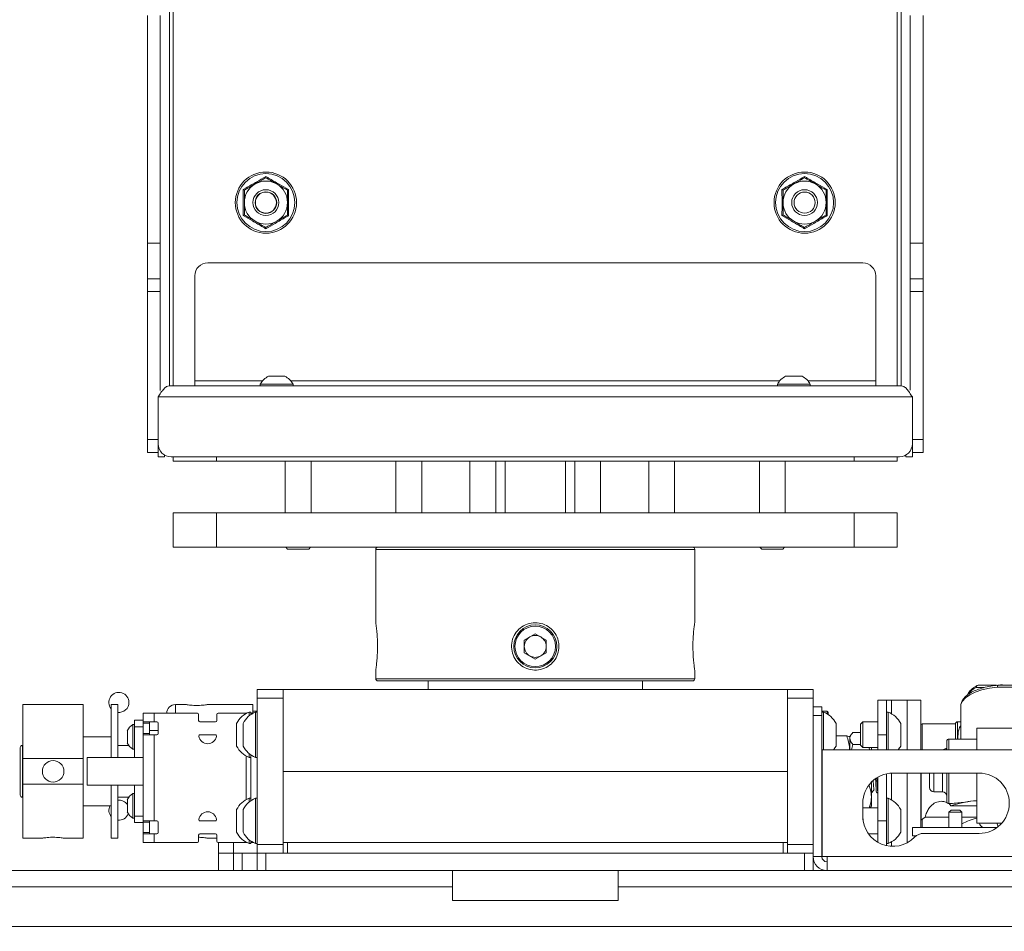
# Paper-space layout 'Sheet 3' of a CAD drawing. Units: millimetres. Extents: x 40 to 3978, y 2983 to 5962.
# Drawn here: x 1386 to 1615, y 3790 to 4001 of the extents above; entities that cross this region are included whole.
import ezdxf

# ---------------------------------------------------------------- set-up
doc = ezdxf.new("R2010")
doc.units = ezdxf.units.MM
doc.styles.add('SLDTEXTSTYLE1', font='TXT', dxfattribs={"width": 0.75})
doc.dimstyles.new('SLDDIMSTYLE0', dxfattribs={"dimtxt": 4.233333, "dimasz": 6, "dimexe": 0, "dimexo": 0.0625, "dimgap": 1.058333, "dimtad": 1, "dimdec": 1, "dimrnd": 1e-09, "dimzin": 12, "dimdsep": 46, "dimtxsty": 'SLDTEXTSTYLE1', "dimblk1": 'CLOSED', "dimblk2": 'CLOSED', "dimsah": 1, "dimcen": 0.09, "dimadec": 0, "dimazin": 3, "dimtfac": 1, "dimtdec": 1, "dimtofl": 0, "dimtmove": 0, "dimatfit": 3, "dimldrblk": 'CLOSED', "dimfxl": 0, "dimfrac": 2, "dimtolj": 1, "dimtzin": 12, "dimarcsym": 0})

# ---------------------------------------------------------------- blocks, each defined once
blk = doc.blocks.new('_Closed')
at = {"color": 0, "linetype": 'ByBlock', "lineweight": -2}
for p, q in [((-1, 0.166667), (0, 0)), ((-1, 0.166667), (-1, -0.166667)), ((0, 0), (-1, -0.166667)), ((0, 0), (-1, 0))]:
    blk.add_line(p, q, dxfattribs=at)
blk = doc.blocks.new('_D_4')
at = {"color": 7, "linetype": 'Continuous', "lineweight": 0}
for p, q in [((1108.09, 3848.31), (1108.09, 3623.91)), ((1903.29, 3848.31), (1903.29, 3623.91)), ((1500.21, 3638.14), (1498.93, 3638.14)), ((1498.93, 3638.14), (1498.93, 3631.41)), ((1511.16, 3638.14), (1512.45, 3638.14)), ((1512.45, 3638.14), (1512.45, 3631.41)), ((1498.93, 3631.41), (1500.21, 3631.41)), ((1512.45, 3631.41), (1511.16, 3631.41)), ((1108.09, 3624.91), (1903.29, 3624.91))]:
    blk.add_line(p, q, dxfattribs=at)
at = {"color": 7, "linetype": 'Continuous', "lineweight": 18, "xscale": 6, "yscale": 6, "rotation": 180.0000000000004}
blk.add_blockref('_Closed', (1108.09, 3624.91, -25.26), dxfattribs=at)
at = {"color": 7, "linetype": 'Continuous', "lineweight": 18, "xscale": 6, "yscale": 6}
blk.add_blockref('_Closed', (1903.29, 3624.91, -25.26), dxfattribs=at)
at = {"color": 7, "linetype": 'Continuous', "lineweight": 18, "char_height": 4.233, "attachment_point": 1, "style": 'SLDTEXTSTYLE1'}
for s, insert in [('31.3', (1500.21, 3636.87)), ('795.2', (1498.65, 3630.37))]:
    blk.add_mtext(s, dxfattribs=dict(at, insert=insert))

psp = doc.layouts.new('Sheet 3')

# ---------------------------------------------------------------- linework, layer by layer
at = {"color": 8, "linetype": 'Continuous', "lineweight": 18}
for p, q in [((1420.79, 4018.81), (1420.79, 3916.31)), ((1590.59, 4018.81), (1590.59, 3916.31)), ((1442.38, 3917.41), (1426.69, 3917.41)), ((1562.38, 3917.41), (1449, 3917.41)), ((1584.69, 3917.41), (1569, 3917.41)), ((1415.69, 3903.81), (1418.19, 3903.81)), ((1593.19, 3903.81), (1595.69, 3903.81)), ((1431.69, 3899.81), (1431.69, 3898.81)), ((1579.69, 3898.81), (1579.69, 3899.81)), ((1542.69, 3878.31), (1468.69, 3878.31)), ((1468.69, 3848.31), (1542.69, 3848.31)), ((1588.39, 3840.16), (1588.39, 3843.31)), ((1591.99, 3843.31), (1591.99, 3831.81)), ((1422.19, 3842.31), (1422.19, 3840.31)), ((1573.39, 3840.81), (1573.39, 3840.16)), ((1438.59, 3840.21), (1438.59, 3840.31)), ((1603.69, 3838.31), (1603.69, 3834.31)), ((1595.44, 3837.81), (1595.44, 3831.81)), ((1601.69, 3834.31), (1601.69, 3831.81)), ((1386.69, 3832.81), (1386.69, 3820.81)), ((1438.59, 3820.21), (1438.59, 3830.41)), ((1588.39, 3820.16), (1588.39, 3826.4)), ((1591.99, 3826.41), (1591.99, 3810.24)), ((1595.21, 3826.41), (1595.21, 3815.6)), ((1598.19, 3826.41), (1598.19, 3822.06)), ((1600.19, 3822.06), (1600.19, 3826.41)), ((1601.69, 3826.41), (1601.69, 3819.31)), ((1608.19, 3819.98), (1607.36, 3819.98)), ((1595.44, 3815.65), (1595.44, 3813.81)), ((1438.59, 3810.31), (1438.59, 3810.41)), ((1588.39, 3809.42), (1588.39, 3810.46))]:
    psp.add_line(p, q, dxfattribs=at)
at = {"color": 7, "linetype": 'Continuous', "lineweight": 18}
for p, q in [((1421.69, 3916.31), (1421.69, 4013.81)), ((1589.69, 3916.31), (1589.69, 4013.81)), ((1415.69, 4002.21), (1415.69, 3949.41)), ((1418.69, 4002.21), (1418.69, 3949.41)), ((1592.69, 3949.41), (1592.69, 4002.21)), ((1595.69, 3949.41), (1595.69, 4002.21)), ((1418.69, 3949.41), (1415.69, 3949.41)), ((1415.69, 3949.41), (1415.69, 3941.1)), ((1418.69, 3949.41), (1418.69, 3941.1)), ((1592.69, 3949.41), (1595.69, 3949.41)), ((1592.69, 3941.1), (1592.69, 3949.41)), ((1595.69, 3941.1), (1595.69, 3949.41)), ((1429.69, 3944.81), (1581.69, 3944.81)), ((1415.69, 3941.1), (1418.69, 3941.1)), ((1415.69, 3938.2), (1415.69, 3941.1)), ((1418.69, 3941.1), (1418.69, 3938.2)), ((1426.69, 3917.41), (1426.69, 3941.81)), ((1584.69, 3941.81), (1584.69, 3917.41)), ((1592.69, 3941.1), (1595.69, 3941.1)), ((1592.69, 3938.2), (1592.69, 3941.1)), ((1595.69, 3941.1), (1595.69, 3938.2)), ((1418.69, 3938.2), (1415.69, 3938.2)), ((1415.69, 3938.2), (1415.69, 3903.81)), ((1418.69, 3938.2), (1418.69, 3915.22)), ((1595.69, 3938.2), (1592.69, 3938.2)), ((1592.69, 3938.2), (1592.69, 3915.24)), ((1595.69, 3938.2), (1595.69, 3903.81)), ((1443.79, 3918.51), (1447.59, 3918.51)), ((1563.79, 3918.51), (1567.59, 3918.51)), ((1420.79, 3916.31), (1590.59, 3916.31)), ((1426.69, 3917.41), (1426.69, 3916.31)), ((1441.89, 3916.69), (1441.89, 3916.31)), ((1441.89, 3916.69), (1449.49, 3916.69)), ((1449.49, 3916.31), (1449.49, 3916.69)), ((1561.89, 3916.69), (1561.89, 3916.31)), ((1561.89, 3916.69), (1569.49, 3916.69)), ((1569.49, 3916.31), (1569.49, 3916.69)), ((1584.69, 3916.31), (1584.69, 3917.41)), ((1419.69, 3913.71), (1418.19, 3913.71)), ((1418.19, 3913.71), (1418.19, 3902.81)), ((1419.69, 3913.71), (1420.79, 3913.71)), ((1420.79, 3913.71), (1590.59, 3913.71)), ((1590.59, 3913.71), (1591.69, 3913.71)), ((1591.69, 3913.71), (1593.19, 3913.71)), ((1593.19, 3913.71), (1593.19, 3902.81)), ((1415.69, 3900.81), (1415.69, 3903.81)), ((1418.19, 3899.81), (1418.19, 3902.81)), ((1593.19, 3902.81), (1593.19, 3899.81)), ((1595.69, 3903.81), (1595.69, 3900.81)), ((1418.19, 3900.81), (1415.69, 3900.81)), ((1419.69, 3900.21), (1419.69, 3899.81)), ((1591.69, 3899.81), (1591.69, 3900.21)), ((1595.69, 3900.81), (1593.19, 3900.81)), ((1419.69, 3899.81), (1418.19, 3899.81)), ((1421.19, 3899.81), (1590.19, 3899.81)), ((1421.69, 3898.81), (1421.69, 3899.81)), ((1431.69, 3898.81), (1421.69, 3898.81)), ((1431.69, 3898.81), (1579.69, 3898.81)), ((1447.69, 3898.81), (1447.69, 3886.81)), ((1453.69, 3886.81), (1453.69, 3898.81)), ((1473.35, 3898.81), (1473.35, 3886.81)), ((1479.35, 3886.81), (1479.35, 3898.81)), ((1490.54, 3898.81), (1490.54, 3886.81)), ((1496.54, 3886.81), (1496.54, 3898.81)), ((1498.69, 3898.81), (1498.69, 3886.81)), ((1512.69, 3886.81), (1512.69, 3898.81)), ((1514.84, 3898.81), (1514.84, 3886.81)), ((1520.84, 3886.81), (1520.84, 3898.81)), ((1532.02, 3898.81), (1532.02, 3886.81)), ((1538.02, 3886.81), (1538.02, 3898.81)), ((1557.69, 3898.81), (1557.69, 3886.81)), ((1563.69, 3886.81), (1563.69, 3898.81)), ((1589.69, 3898.81), (1579.69, 3898.81)), ((1589.69, 3899.81), (1589.69, 3898.81)), ((1593.19, 3899.81), (1591.69, 3899.81)), ((1421.69, 3878.81), (1421.69, 3886.81)), ((1421.69, 3886.81), (1431.69, 3886.81)), ((1431.69, 3886.81), (1431.69, 3878.81)), ((1431.69, 3886.81), (1579.69, 3886.81)), ((1579.69, 3878.81), (1579.69, 3886.81)), ((1579.69, 3886.81), (1589.69, 3886.81)), ((1589.69, 3886.81), (1589.69, 3878.81)), ((1431.69, 3878.81), (1421.69, 3878.81)), ((1431.69, 3878.81), (1579.69, 3878.81)), ((1447.84, 3878.81), (1448.24, 3878.41)), ((1448.24, 3878.41), (1450.69, 3878.41)), ((1450.69, 3878.41), (1453.13, 3878.41)), ((1453.13, 3878.41), (1453.53, 3878.81)), ((1468.69, 3878.31), (1468.69, 3861.31)), ((1542.69, 3861.24), (1542.69, 3878.31)), ((1557.84, 3878.81), (1558.24, 3878.41)), ((1558.24, 3878.41), (1563.13, 3878.41)), ((1563.13, 3878.41), (1563.53, 3878.81)), ((1589.69, 3878.81), (1579.69, 3878.81)), ((1505.69, 3858.75), (1503.14, 3857.28)), ((1503.14, 3857.28), (1503.14, 3854.34)), ((1505.69, 3858.75), (1508.23, 3857.28)), ((1508.23, 3854.34), (1508.23, 3857.28)), ((1505.69, 3852.87), (1503.14, 3854.34)), ((1508.23, 3854.34), (1505.69, 3852.87)), ((1468.69, 3850.38), (1468.69, 3848.31)), ((1542.69, 3848.31), (1542.69, 3850.31)), ((1542.19, 3847.81), (1469.19, 3847.81)), ((1480.84, 3847.81), (1480.84, 3845.81)), ((1530.54, 3845.81), (1530.54, 3847.81)), ((1441.19, 3843.81), (1441.19, 3845.81)), ((1441.19, 3845.81), (1447.19, 3845.81)), ((1564.19, 3845.81), (1447.19, 3845.81)), ((1447.19, 3845.81), (1447.19, 3826.81)), ((1564.19, 3845.81), (1570.19, 3845.81)), ((1564.19, 3826.81), (1564.19, 3845.81)), ((1570.19, 3845.81), (1570.19, 3843.81)), ((1608.53, 3846.81), (1612.53, 3846.81)), ((1612.53, 3846.81), (1612.73, 3846.81)), ((1613.08, 3846.81), (1617.8, 3846.81)), ((1447.19, 3843.81), (1441.19, 3843.81)), ((1441.19, 3809.81), (1441.19, 3843.81)), ((1447.19, 3809.81), (1447.19, 3843.81)), ((1570.19, 3843.81), (1564.19, 3843.81)), ((1564.19, 3809.81), (1564.19, 3843.81)), ((1570.19, 3809.81), (1570.19, 3843.81)), ((1585.19, 3843.31), (1587.19, 3843.31)), ((1585.19, 3835.31), (1585.19, 3843.31)), ((1587.19, 3843.31), (1587.19, 3835.31)), ((1588.39, 3843.31), (1587.19, 3843.31)), ((1591.99, 3843.31), (1588.39, 3843.31)), ((1591.99, 3843.31), (1595.19, 3843.31)), ((1595.19, 3843.31), (1595.19, 3831.81)), ((1400.82, 3842.31), (1386.82, 3842.31)), ((1386.82, 3829.81), (1386.82, 3842.31)), ((1400.82, 3829.81), (1400.82, 3842.31)), ((1408.82, 3842.31), (1407.32, 3842.31)), ((1407.32, 3842.31), (1407.32, 3830.01)), ((1408.82, 3842.31), (1408.82, 3830.01)), ((1424.72, 3842.31), (1422.19, 3842.31)), ((1440.19, 3842.31), (1429.69, 3842.31)), ((1439.69, 3840.56), (1439.31, 3840.56)), ((1439.31, 3839.68), (1439.31, 3840.56)), ((1439.69, 3840.31), (1439.69, 3840.56)), ((1440.19, 3840.27), (1440.19, 3842.31)), ((1441.19, 3840.81), (1440.19, 3840.81)), ((1441.19, 3840.56), (1440.81, 3840.56)), ((1440.81, 3835.31), (1440.81, 3840.56)), ((1570.19, 3841.81), (1572.19, 3841.81)), ((1572.19, 3841.81), (1572.19, 3839.81)), ((1573.39, 3840.81), (1572.19, 3840.81)), ((1572.57, 3840.56), (1572.19, 3840.56)), ((1572.57, 3840.56), (1572.57, 3831.81)), ((1587.57, 3840.56), (1587.19, 3840.56)), ((1587.57, 3840.56), (1587.57, 3831.81)), ((1604.44, 3841.93), (1604.44, 3834.31)), ((1412.69, 3838.68), (1414.69, 3838.68)), ((1412.69, 3837.18), (1412.69, 3838.68)), ((1414.69, 3838.31), (1414.69, 3840.31)), ((1414.69, 3840.31), (1417.29, 3840.31)), ((1414.69, 3838.31), (1417.29, 3838.31)), ((1414.69, 3838.01), (1414.69, 3838.31)), ((1416.19, 3838.31), (1416.19, 3838.01)), ((1417.29, 3838.31), (1417.29, 3840.31)), ((1417.29, 3840.31), (1427.29, 3840.31)), ((1417.29, 3838.31), (1417.89, 3838.31)), ((1427.59, 3838.61), (1427.59, 3840.01)), ((1431.49, 3838.31), (1427.89, 3838.31)), ((1431.79, 3840.01), (1431.79, 3838.61)), ((1432.09, 3840.31), (1438.59, 3840.31)), ((1438.59, 3840.31), (1438.76, 3840.31)), ((1439.69, 3840.31), (1440.26, 3840.31)), ((1439.69, 3839.96), (1439.69, 3840.31)), ((1572.19, 3839.81), (1570.19, 3839.81)), ((1570.19, 3807.01), (1570.19, 3839.81)), ((1572.19, 3807.01), (1572.19, 3839.81)), ((1573.69, 3840.51), (1573.69, 3839.96)), ((1581.74, 3838.31), (1581.19, 3837.76)), ((1585.19, 3838.31), (1581.74, 3838.31)), ((1581.74, 3838.31), (1581.74, 3832.31)), ((1604.44, 3838.31), (1603.69, 3838.31)), ((1411.04, 3833.38), (1411.04, 3836.23)), ((1412.69, 3837.66), (1412.31, 3837.66)), ((1412.31, 3831.96), (1412.31, 3837.66)), ((1412.69, 3830.01), (1412.69, 3837.18)), ((1414.69, 3837.18), (1412.69, 3837.18)), ((1416.19, 3838.01), (1414.69, 3838.01)), ((1414.69, 3835.61), (1414.69, 3838.01)), ((1416.19, 3835.61), (1416.19, 3838.01)), ((1418.19, 3836.31), (1416.19, 3836.31)), ((1418.19, 3838.01), (1418.19, 3835.61)), ((1436.39, 3835.31), (1436.39, 3837.93)), ((1437.89, 3835.31), (1437.89, 3837.93)), ((1575.49, 3837.93), (1575.49, 3832.7)), ((1581.19, 3837.76), (1581.19, 3832.86)), ((1590.49, 3837.93), (1590.49, 3832.68)), ((1603.19, 3837.81), (1595.44, 3837.81)), ((1603.19, 3837.81), (1603.19, 3834.31)), ((1608.19, 3836.81), (1608.19, 3831.81)), ((1608.19, 3836.81), (1620.19, 3836.81)), ((1407.32, 3834.81), (1400.82, 3834.81)), ((1414.69, 3835.61), (1416.19, 3835.61)), ((1414.69, 3835.31), (1414.69, 3835.61)), ((1414.69, 3830.01), (1414.69, 3835.31)), ((1417.29, 3835.31), (1414.69, 3835.31)), ((1416.19, 3835.61), (1416.19, 3835.31)), ((1417.29, 3815.31), (1417.29, 3835.31)), ((1417.89, 3835.31), (1417.29, 3835.31)), ((1427.91, 3835.31), (1431.46, 3835.31)), ((1436.39, 3832.68), (1436.39, 3835.31)), ((1437.89, 3832.68), (1437.89, 3835.31)), ((1440.81, 3830.06), (1440.81, 3835.31)), ((1577.97, 3835.02), (1575.49, 3835.02)), ((1578.91, 3835.19), (1578.69, 3834.81)), ((1578.69, 3831.69), (1578.69, 3834.81)), ((1578.69, 3834.45), (1578.69, 3834.81)), ((1578.69, 3834.45), (1578.69, 3831.71)), ((1581.19, 3835.82), (1579.4, 3835.82)), ((1587.19, 3835.31), (1585.19, 3835.31)), ((1585.19, 3835.31), (1585.19, 3831.81)), ((1587.19, 3835.31), (1587.19, 3831.81)), ((1601.19, 3831.81), (1601.19, 3833.81)), ((1608.19, 3834.31), (1601.69, 3834.31)), ((1386.19, 3821.31), (1386.19, 3832.31)), ((1386.82, 3832.81), (1386.69, 3832.81)), ((1411.38, 3832.81), (1408.82, 3832.81)), ((1412.31, 3831.96), (1412.69, 3831.96)), ((1572.29, 3807.01), (1572.29, 3831.81)), ((1714.09, 3831.81), (1572.29, 3831.81)), ((1575.49, 3832.7), (1575.49, 3832.68)), ((1579.4, 3833.07), (1579.11, 3831.81)), ((1581.19, 3833.07), (1579.4, 3833.07)), ((1581.19, 3832.86), (1581.74, 3832.31)), ((1581.74, 3832.31), (1585.19, 3832.31)), ((1583.15, 3832.31), (1583.27, 3831.81)), ((1583.69, 3831.81), (1583.69, 3832.31)), ((1386.82, 3829.81), (1400.82, 3829.81)), ((1386.82, 3829.81), (1386.82, 3823.81)), ((1400.82, 3823.81), (1400.82, 3829.81)), ((1401.69, 3830.01), (1401.69, 3823.61)), ((1401.69, 3830.01), (1414.69, 3830.01)), ((1414.69, 3830.01), (1414.69, 3823.61)), ((1439.31, 3830.06), (1439.31, 3830.94)), ((1439.31, 3830.06), (1439.69, 3830.06)), ((1439.69, 3819.96), (1439.69, 3830.66)), ((1440.81, 3830.06), (1441.19, 3830.06)), ((1572.19, 3830.06), (1572.29, 3830.06)), ((1564.19, 3826.81), (1447.19, 3826.81)), ((1447.19, 3826.81), (1447.19, 3810.31)), ((1564.19, 3810.31), (1564.19, 3826.81)), ((1585.19, 3825.47), (1585.19, 3815.31)), ((1587.19, 3826.25), (1587.19, 3815.31)), ((1608.69, 3826.41), (1588.69, 3826.41)), ((1595.19, 3815.65), (1595.19, 3826.41)), ((1597.19, 3823.06), (1597.19, 3826.41)), ((1601.19, 3819.81), (1601.19, 3826.41)), ((1608.19, 3826.41), (1608.19, 3814.81)), ((1386.82, 3811.31), (1386.82, 3823.81)), ((1400.82, 3823.81), (1386.82, 3823.81)), ((1400.82, 3811.31), (1400.82, 3823.81)), ((1401.69, 3823.61), (1414.69, 3823.61)), ((1407.32, 3823.61), (1407.32, 3811.31)), ((1408.82, 3823.61), (1408.82, 3811.31)), ((1412.69, 3816.43), (1412.69, 3823.61)), ((1414.69, 3815.31), (1414.69, 3823.61)), ((1583.69, 3820.92), (1583.69, 3824.31)), ((1386.69, 3820.81), (1386.82, 3820.81)), ((1408.82, 3820.81), (1411.38, 3820.81)), ((1411.04, 3818.81), (1411.04, 3820.23)), ((1412.69, 3821.66), (1412.31, 3821.66)), ((1412.31, 3818.81), (1412.31, 3821.66)), ((1439.69, 3820.56), (1439.31, 3820.56)), ((1439.31, 3819.68), (1439.31, 3820.56)), ((1441.19, 3820.56), (1440.81, 3820.56)), ((1440.81, 3815.31), (1440.81, 3820.56)), ((1572.29, 3820.56), (1572.19, 3820.56)), ((1583.75, 3821.82), (1583.69, 3822.07)), ((1583.69, 3821.81), (1583.74, 3821.81)), ((1583.69, 3818.81), (1583.69, 3820.92)), ((1584.94, 3821.81), (1585.19, 3821.81)), ((1587.57, 3820.56), (1587.19, 3820.56)), ((1587.57, 3820.56), (1587.57, 3810.06)), ((1598.19, 3822.06), (1600.19, 3822.06)), ((1400.82, 3818.81), (1407.32, 3818.81)), ((1411.04, 3817.38), (1411.04, 3818.81)), ((1412.31, 3815.96), (1412.31, 3818.81)), ((1436.39, 3815.31), (1436.39, 3817.93)), ((1437.89, 3815.31), (1437.89, 3817.93)), ((1581.69, 3819.41), (1581.69, 3816.41)), ((1581.74, 3818.31), (1581.69, 3818.26)), ((1585.19, 3818.31), (1581.74, 3818.31)), ((1581.74, 3818.31), (1581.74, 3815.54)), ((1583.47, 3818.43), (1583.69, 3818.81)), ((1590.49, 3817.93), (1590.49, 3812.68)), ((1601.7, 3819.31), (1601.69, 3819.31)), ((1602.19, 3817.81), (1601.69, 3817.31)), ((1601.7, 3819.31), (1602.15, 3818.82)), ((1602.15, 3818.82), (1608.19, 3818.82)), ((1602.19, 3817.81), (1603.19, 3817.81)), ((1603.19, 3817.81), (1604.19, 3817.81)), ((1604.69, 3817.31), (1604.19, 3817.81)), ((1412.31, 3815.96), (1412.69, 3815.96)), ((1412.69, 3816.43), (1414.69, 3816.43)), ((1412.69, 3814.93), (1412.69, 3816.43)), ((1595.19, 3813.81), (1595.19, 3815.65)), ((1601.69, 3816.19), (1596.19, 3816.19)), ((1601.69, 3817.31), (1601.69, 3813.81)), ((1603.19, 3817.31), (1601.69, 3817.31)), ((1604.69, 3817.31), (1603.19, 3817.31)), ((1604.69, 3813.81), (1604.69, 3817.31)), ((1608.19, 3816.19), (1604.69, 3816.19)), ((1414.69, 3814.93), (1412.69, 3814.93)), ((1417.29, 3815.31), (1414.69, 3815.31)), ((1414.69, 3815.01), (1414.69, 3815.31)), ((1416.19, 3815.01), (1414.69, 3815.01)), ((1414.69, 3815.01), (1414.69, 3812.61)), ((1416.19, 3815.31), (1416.19, 3815.01)), ((1416.19, 3812.61), (1416.19, 3815.01)), ((1417.89, 3815.31), (1417.29, 3815.31)), ((1418.19, 3812.61), (1418.19, 3815.01)), ((1427.91, 3815.31), (1431.46, 3815.31)), ((1436.39, 3812.68), (1436.39, 3815.31)), ((1437.89, 3812.68), (1437.89, 3815.31)), ((1440.81, 3810.06), (1440.81, 3815.31)), ((1585.19, 3815.31), (1587.19, 3815.31)), ((1585.19, 3810.35), (1585.19, 3815.31)), ((1587.19, 3815.31), (1587.19, 3809.57)), ((1593.19, 3813.81), (1593.19, 3811.81)), ((1593.19, 3813.81), (1612.89, 3813.81)), ((1608.19, 3814.81), (1613.96, 3814.81)), ((1386.82, 3811.31), (1391.32, 3811.31)), ((1396.29, 3811.31), (1400.82, 3811.31)), ((1407.32, 3811.31), (1408.82, 3811.31)), ((1414.69, 3812.61), (1416.19, 3812.61)), ((1414.69, 3812.31), (1414.69, 3812.61)), ((1414.69, 3810.31), (1414.69, 3812.31)), ((1414.69, 3812.31), (1417.29, 3812.31)), ((1416.19, 3812.61), (1416.19, 3812.31)), ((1417.29, 3810.31), (1417.29, 3812.31)), ((1417.29, 3812.31), (1417.89, 3812.31)), ((1427.59, 3812.01), (1427.59, 3810.61)), ((1431.49, 3812.31), (1427.89, 3812.31)), ((1429.66, 3811.31), (1431.79, 3811.31)), ((1431.79, 3810.61), (1431.79, 3812.01)), ((1439.31, 3810.06), (1439.31, 3810.94)), ((1583.01, 3812.31), (1585.19, 3812.31)), ((1593.19, 3811.81), (1594.03, 3811.81)), ((1595.83, 3812.41), (1608.69, 3812.41)), ((1414.69, 3810.31), (1417.29, 3810.31)), ((1417.29, 3810.31), (1427.29, 3810.31)), ((1432.09, 3810.31), (1432.19, 3810.31)), ((1432.19, 3807.81), (1432.19, 3810.31)), ((1432.19, 3810.31), (1435.69, 3810.31)), ((1435.69, 3810.31), (1435.69, 3807.81)), ((1438.76, 3810.31), (1435.69, 3810.31)), ((1439.31, 3810.06), (1439.69, 3810.06)), ((1439.69, 3810.31), (1439.69, 3810.66)), ((1439.69, 3810.06), (1439.69, 3810.31)), ((1440.26, 3810.31), (1439.69, 3810.31)), ((1440.81, 3810.06), (1441.19, 3810.06)), ((1441.19, 3809.81), (1447.19, 3809.81)), ((1441.19, 3807.81), (1441.19, 3809.81)), ((1564.19, 3810.31), (1447.19, 3810.31)), ((1447.19, 3809.81), (1447.19, 3808.08)), ((1448.19, 3810.31), (1448.19, 3807.81)), ((1563.19, 3810.31), (1448.19, 3810.31)), ((1563.19, 3807.81), (1563.19, 3810.31)), ((1564.19, 3809.81), (1570.19, 3809.81)), ((1564.19, 3808.08), (1564.19, 3809.81)), ((1572.19, 3810.06), (1572.29, 3810.06)), ((1587.19, 3810.06), (1587.57, 3810.06)), ((1435.69, 3807.81), (1432.19, 3807.81)), ((1432.19, 3803.81), (1432.19, 3807.81)), ((1437.69, 3807.81), (1435.69, 3807.81)), ((1435.69, 3807.81), (1435.69, 3803.81)), ((1437.69, 3803.81), (1437.69, 3807.81)), ((1437.69, 3807.81), (1441.19, 3807.81)), ((1441.19, 3803.81), (1441.19, 3807.81)), ((1441.19, 3807.81), (1443.19, 3807.81)), ((1443.19, 3807.81), (1443.19, 3803.81)), ((1568.19, 3807.81), (1443.19, 3807.81)), ((1447.19, 3807.81), (1447.19, 3808.08)), ((1564.19, 3808.08), (1564.19, 3807.81)), ((1568.19, 3803.81), (1568.19, 3807.81)), ((1568.19, 3807.81), (1570.19, 3807.81)), ((1572.19, 3807.01), (1570.19, 3807.01)), ((1570.19, 3807.01), (1570.19, 3803.81)), ((1573.39, 3807.01), (1572.29, 3807.01)), ((1573.39, 3807.01), (1573.39, 3803.81)), ((1714.48, 3807.01), (1573.39, 3807.01)), ((1372.89, 3803.81), (1441.19, 3803.81)), ((1443.19, 3803.81), (1441.19, 3803.81)), ((1568.19, 3803.81), (1443.19, 3803.81)), ((1486.47, 3803.81), (1486.47, 3800.01)), ((1524.91, 3800.01), (1524.91, 3803.81)), ((1570.19, 3803.81), (1568.19, 3803.81)), ((1570.19, 3803.81), (1573.39, 3803.81)), ((1713.99, 3803.81), (1573.39, 3803.81)), ((1372.89, 3800.01), (1486.47, 3800.01)), ((1486.47, 3796.81), (1486.47, 3800.01)), ((1524.91, 3800.01), (1638.49, 3800.01)), ((1524.91, 3796.81), (1524.91, 3800.01)), ((1486.47, 3796.81), (1524.91, 3796.81)), ((1643.19, 3790.81), (1368.19, 3790.81))]:
    psp.add_line(p, q, dxfattribs=at)
at = {"color": 8, "linetype": 'Continuous', "lineweight": 18, "flags": 128}
psp.add_lwpolyline([(1612.94, 3846.36), (1611.06, 3846.11), (1609.33, 3845.71), (1607.79, 3845.2), (1606.5, 3844.58), (1605.49, 3843.87), (1604.81, 3843.11), (1604.47, 3842.3), (1604.44, 3841.93)], dxfattribs=at)
at = {"color": 7, "linetype": 'Continuous', "lineweight": 18, "flags": 128}
for points in [[(1574.97, 3831.87), (1575.23, 3832.25), (1575.49, 3832.68)], [(1601.19, 3832.17), (1600.99, 3832.11), (1600.17, 3831.81)]]:
    psp.add_lwpolyline(points, dxfattribs=at)
at = {"color": 7, "linetype": 'Continuous', "lineweight": 18}
for centre, radius in [((1443.19, 3958.81), 7.1), ((1443.19, 3958.81), 6.73), ((1568.19, 3958.81), 7.1), ((1568.19, 3958.81), 6.73), ((1443.19, 3958.81), 3), ((1568.19, 3958.81), 3), ((1443.19, 3958.81), 2.5), ((1443.19, 3958.81), 2.45), ((1568.19, 3958.81), 2.45), ((1505.69, 3855.81), 5), ((1505.69, 3855.81), 4.7), ((1393.82, 3826.81), 2.5)]:
    psp.add_circle(centre, radius, dxfattribs=at)
for centre, radius, start, end in [((1443.19, 3958.81), 5, 120, 180), ((1443.19, 3958.81), 5, 60, 120), ((1443.19, 3958.81), 5, 0, 60), ((1568.19, 3958.81), 5, 120, 180), ((1568.19, 3958.81), 5, 60, 120), ((1568.19, 3958.81), 5, 0, 60), ((1443.19, 3958.81), 5, 180, 240), ((1443.19, 3958.81), 5, 300, 0), ((1568.19, 3958.81), 5, 180, 240), ((1568.19, 3958.81), 5, 300, 0), ((1443.19, 3958.81), 5, 240, 300), ((1568.19, 3958.81), 5, 240, 300), ((1429.69, 3941.81), 3, 90, 180), ((1581.69, 3941.81), 3, 0, 90), ((1445.69, 3914.62), 4.32, 116.0598, 151.4762), ((1445.69, 3914.62), 4.32, 28.5238, 63.9402), ((1565.69, 3914.62), 4.32, 116.0598, 151.4762), ((1565.69, 3914.62), 4.32, 28.5238, 63.9402), ((1421.19, 3902.81), 3, 180, 270), ((1590.19, 3902.81), 3, 270, 0), ((1469.19, 3878.31), 0.5, 90, 180), ((1542.19, 3878.31), 0.5, 0, 90), ((1505.69, 3855.81), 2.54, 120, 180), ((1505.69, 3855.81), 2.54, 60, 120), ((1505.69, 3855.81), 2.54, 0, 60), ((1505.69, 3855.81), 2.54, 180, 240), ((1505.69, 3855.81), 2.54, 300, 0), ((1505.69, 3855.81), 2.54, 240, 300), ((1469.19, 3848.31), 0.5, 180, 270), ((1542.19, 3848.31), 0.5, 270, 0), ((1409.09, 3842.81), 2.33, 0, 220.4029), ((1409.09, 3842.81), 2.33, 263.3188, 0), ((1422.19, 3840.31), 2, 90, 180), ((1441.39, 3835.31), 5.65, 111.6102, 152.2991), ((1442.89, 3835.31), 5.65, 111.6102, 152.2991), ((1570.49, 3835.31), 5.65, 27.7009, 68.3898), ((1573.39, 3840.51), 0.3, 0, 90), ((1585.49, 3835.31), 5.65, 27.7009, 68.3898), ((1417.89, 3838.01), 0.3, 0, 90), ((1427.29, 3840.01), 0.3, 0, 90), ((1427.89, 3838.61), 0.3, 180, 270), ((1431.49, 3838.61), 0.3, 270, 0), ((1432.09, 3840.01), 0.3, 90, 180), ((1603.69, 3837.81), 0.5, 90, 180), ((1414.07, 3834.81), 3.35, 121.7463, 154.8371), ((1595.44, 3837.56), 0.25, 90, 180), ((1417.89, 3835.61), 0.3, 270, 0), ((1427.91, 3835.01), 0.3, 90, 189.5941), ((1429.69, 3835.31), 2.1, 189.5941, 350.4059), ((1431.46, 3835.01), 0.3, 350.4059, 90), ((1601.69, 3833.81), 0.5, 90, 180), ((1386.69, 3832.31), 0.5, 90, 180), ((1414.07, 3834.81), 3.35, 205.1629, 238.2537), ((1441.39, 3835.31), 5.65, 207.7009, 248.3898), ((1442.89, 3835.31), 5.65, 207.7009, 248.3898), ((1585.49, 3835.31), 5.65, 321.6979, 332.2991), ((1600.19, 3832.56), 1, 311.4096, 0), ((1588.69, 3819.41), 7, 90, 180), ((1608.69, 3819.41), 7, 270, 90), ((1598.19, 3823.06), 1, 180, 270), ((1386.69, 3821.31), 0.5, 180, 270), ((1409.09, 3817.81), 2.33, 32.9959, 96.6812), ((1414.07, 3818.81), 3.35, 121.7463, 154.8371), ((1441.39, 3815.31), 5.65, 111.6102, 152.2991), ((1442.89, 3815.31), 5.65, 111.6102, 152.2991), ((1585.49, 3815.31), 5.65, 27.7009, 68.3898), ((1600.19, 3821.06), 1, 360, 90), ((1613.46, 3780.39), 40.06, 98.763, 106.3945), ((1409.09, 3817.81), 2.33, 154.5256, 220.4029), ((1601.69, 3819.81), 0.5, 180, 270), ((1409.09, 3817.81), 2.32, 263.3188, 339.184), ((1414.07, 3818.81), 3.35, 205.1629, 238.2537), ((1427.91, 3815.61), 0.3, 170.4059, 270), ((1429.69, 3815.31), 2.1, 9.5941, 170.4059), ((1431.46, 3815.61), 0.3, 270, 9.5941), ((1588.69, 3816.41), 7, 180, 315.573), ((1603.27, 3805.46), 12.85, 123.4074, 127.5573), ((1612.08, 3800.27), 16.17, 103.9411, 117.2197), ((1417.89, 3815.01), 0.3, 0, 90), ((1614.74, 3815.23), 2, 192.1268, 217.3923), ((1417.89, 3812.61), 0.3, 270, 0), ((1427.89, 3812.01), 0.3, 90, 180), ((1431.49, 3812.01), 0.3, 0, 90), ((1441.39, 3815.31), 5.65, 207.7009, 248.3898), ((1442.89, 3815.31), 5.65, 207.7009, 248.3898), ((1585.49, 3815.31), 5.65, 291.6102, 332.2991), ((1595.83, 3809.41), 3, 90, 135.573), ((1427.29, 3810.61), 0.3, 270, 0), ((1432.09, 3810.61), 0.3, 180, 270), ((1573.39, 3807.01), 3.2, 180, 270), ((1573.39, 3807.01), 1.2, 180, 270)]:
    psp.add_arc(centre, radius, start, end, dxfattribs=at)
at = {"color": 8, "linetype": 'Continuous', "lineweight": 18}
psp.add_arc((1609.66, 3842.36), 4.23, 112.8166, 146.2334, dxfattribs=at)
psp.add_ellipse((1615.44, 3846.06), major_axis=(9.58, 0), ratio=0.032413, start_param=2.168272, end_param=2.456652, dxfattribs=at)
at = {"color": 7, "linetype": 'Continuous', "lineweight": 18}
for centre, major_axis, ratio, start_param, end_param in [((1615.44, 3846.06), (11, 0), 0.028214, 1.342019, 1.799574), ((1595.44, 3815.65), (0.25, 0), 0.496564, 3.141593, 3.613135)]:
    psp.add_ellipse(centre, major_axis=major_axis, ratio=ratio, start_param=start_param, end_param=end_param, dxfattribs=at)
for points, knots in [([(1437.93, 3961.84), (1438.14, 3961.96), (1439.17, 3962.54), (1440.95, 3963.56), (1442.48, 3964.46), (1443.19, 3964.88)], [0, 0, 0, 0, 0.118083, 0.592258, 1, 1, 1, 1]), ([(1440.69, 3963.14), (1441.37, 3963.54), (1442.23, 3964.03), (1443.03, 3964.49), (1443.19, 3964.58)], [0, 0, 0, 0, 0.801462, 1, 1, 1, 1]), ([(1443.19, 3964.58), (1443.19, 3964.59), (1443.19, 3964.6), (1443.19, 3964.66), (1443.19, 3964.75), (1443.19, 3964.83), (1443.19, 3964.87), (1443.19, 3964.88)], [0, 0, 0, 0, 0.236184, 0.471397, 0.732465, 0.992086, 1, 1, 1, 1]), ([(1443.19, 3964.88), (1443.39, 3964.76), (1444.41, 3964.15), (1446.18, 3963.12), (1447.73, 3962.25), (1448.44, 3961.84)], [0, 0, 0, 0, 0.118083, 0.592258, 1, 1, 1, 1]), ([(1443.19, 3964.58), (1443.92, 3964.16), (1444.74, 3963.68), (1445.6, 3963.19), (1445.69, 3963.14)], [0, 0, 0, 0, 0.896037, 1, 1, 1, 1]), ([(1562.93, 3961.84), (1563.14, 3961.96), (1564.17, 3962.54), (1565.95, 3963.56), (1567.48, 3964.46), (1568.19, 3964.88)], [0, 0, 0, 0, 0.118083, 0.592258, 1, 1, 1, 1]), ([(1565.69, 3963.14), (1566.37, 3963.54), (1567.23, 3964.03), (1568.03, 3964.49), (1568.19, 3964.58)], [0, 0, 0, 0, 0.801462, 1, 1, 1, 1]), ([(1568.19, 3964.88), (1568.19, 3964.87), (1568.19, 3964.83), (1568.19, 3964.75), (1568.19, 3964.66), (1568.19, 3964.6), (1568.19, 3964.59), (1568.19, 3964.58)], [0, 0, 0, 0, 0.007914, 0.267535, 0.528603, 0.763816, 1, 1, 1, 1]), ([(1568.19, 3964.88), (1568.39, 3964.76), (1569.41, 3964.15), (1571.18, 3963.12), (1572.73, 3962.25), (1573.44, 3961.84)], [0, 0, 0, 0, 0.118083, 0.592258, 1, 1, 1, 1]), ([(1568.19, 3964.58), (1568.92, 3964.16), (1569.74, 3963.68), (1570.6, 3963.19), (1570.69, 3963.14)], [0, 0, 0, 0, 0.896037, 1, 1, 1, 1]), ([(1438.19, 3961.7), (1438.18, 3961.7), (1438.18, 3961.7), (1438.12, 3961.74), (1438.04, 3961.78), (1437.97, 3961.82), (1437.93, 3961.84), (1437.93, 3961.84)], [0, 0, 0, 0, 0.236184, 0.471397, 0.732465, 0.992086, 1, 1, 1, 1]), ([(1437.93, 3955.78), (1437.94, 3956.01), (1437.95, 3957.2), (1437.96, 3959.25), (1437.94, 3961.02), (1437.93, 3961.84)], [0, 0, 0, 0, 0.118083, 0.592258, 1, 1, 1, 1]), ([(1438.19, 3961.7), (1438.92, 3962.12), (1439.74, 3962.6), (1440.6, 3963.09), (1440.69, 3963.14)], [0, 0, 0, 0, 0.896037, 1, 1, 1, 1]), ([(1438.19, 3961.7), (1438.19, 3961.45), (1438.19, 3960.53), (1438.19, 3959.54), (1438.19, 3958.81)], [0, 0, 0, 0, 0.263254, 1, 1, 1, 1]), ([(1445.69, 3963.14), (1446.37, 3962.74), (1447.23, 3962.25), (1448.03, 3961.79), (1448.19, 3961.7)], [0, 0, 0, 0, 0.801462, 1, 1, 1, 1]), ([(1448.44, 3961.84), (1448.44, 3961.84), (1448.4, 3961.82), (1448.33, 3961.78), (1448.25, 3961.74), (1448.2, 3961.7), (1448.19, 3961.7), (1448.19, 3961.7)], [0, 0, 0, 0, 0.007914, 0.267535, 0.528603, 0.763816, 1, 1, 1, 1]), ([(1448.19, 3961.7), (1448.19, 3961.45), (1448.19, 3960.53), (1448.19, 3959.54), (1448.19, 3958.81)], [0, 0, 0, 0, 0.263254, 1, 1, 1, 1]), ([(1448.44, 3961.84), (1448.44, 3961.61), (1448.43, 3960.42), (1448.42, 3958.37), (1448.43, 3956.6), (1448.44, 3955.78)], [0, 0, 0, 0, 0.118083, 0.592258, 1, 1, 1, 1]), ([(1562.93, 3955.78), (1562.94, 3956.01), (1562.95, 3957.2), (1562.96, 3959.25), (1562.94, 3961.02), (1562.93, 3961.84)], [0, 0, 0, 0, 0.118083, 0.592258, 1, 1, 1, 1]), ([(1562.93, 3961.84), (1562.93, 3961.84), (1562.97, 3961.82), (1563.04, 3961.78), (1563.12, 3961.74), (1563.18, 3961.7), (1563.18, 3961.7), (1563.19, 3961.7)], [0, 0, 0, 0, 0.007914, 0.267535, 0.528603, 0.763816, 1, 1, 1, 1]), ([(1563.19, 3961.7), (1563.92, 3962.12), (1564.74, 3962.6), (1565.6, 3963.09), (1565.69, 3963.14)], [0, 0, 0, 0, 0.896037, 1, 1, 1, 1]), ([(1563.19, 3958.81), (1563.19, 3958.96), (1563.19, 3959.91), (1563.19, 3960.88), (1563.19, 3961.66), (1563.19, 3961.7)], [0, 0, 0, 0, 0.148486, 0.965571, 1, 1, 1, 1]), ([(1570.69, 3963.14), (1571.37, 3962.74), (1572.23, 3962.25), (1573.03, 3961.79), (1573.19, 3961.7)], [0, 0, 0, 0, 0.801462, 1, 1, 1, 1]), ([(1573.19, 3961.7), (1573.19, 3961.7), (1573.2, 3961.7), (1573.25, 3961.74), (1573.33, 3961.78), (1573.4, 3961.82), (1573.44, 3961.84), (1573.44, 3961.84)], [0, 0, 0, 0, 0.236184, 0.471397, 0.732465, 0.992086, 1, 1, 1, 1]), ([(1573.19, 3958.81), (1573.19, 3958.96), (1573.19, 3959.91), (1573.19, 3960.88), (1573.19, 3961.66), (1573.19, 3961.7)], [0, 0, 0, 0, 0.148486, 0.965571, 1, 1, 1, 1]), ([(1573.44, 3961.84), (1573.44, 3961.61), (1573.43, 3960.42), (1573.42, 3958.37), (1573.43, 3956.6), (1573.44, 3955.78)], [0, 0, 0, 0, 0.118083, 0.592258, 1, 1, 1, 1]), ([(1438.19, 3958.81), (1438.19, 3958.66), (1438.19, 3957.71), (1438.19, 3956.74), (1438.19, 3955.95), (1438.19, 3955.92)], [0, 0, 0, 0, 0.148486, 0.965571, 1, 1, 1, 1]), ([(1448.19, 3958.81), (1448.19, 3958.66), (1448.19, 3957.71), (1448.19, 3956.74), (1448.19, 3955.95), (1448.19, 3955.92)], [0, 0, 0, 0, 0.148486, 0.965571, 1, 1, 1, 1]), ([(1563.19, 3955.92), (1563.19, 3956.17), (1563.19, 3957.09), (1563.19, 3958.08), (1563.19, 3958.81)], [0, 0, 0, 0, 0.2632543, 1, 1, 1, 1]), ([(1573.19, 3955.92), (1573.19, 3956.17), (1573.19, 3957.09), (1573.19, 3958.08), (1573.19, 3958.81)], [0, 0, 0, 0, 0.263254, 1, 1, 1, 1]), ([(1438.19, 3955.92), (1438.18, 3955.92), (1438.18, 3955.92), (1438.12, 3955.88), (1438.04, 3955.84), (1437.97, 3955.8), (1437.93, 3955.78), (1437.93, 3955.78)], [0, 0, 0, 0, 0.236184, 0.471397, 0.732465, 0.992086, 1, 1, 1, 1]), ([(1443.19, 3952.74), (1442.98, 3952.86), (1441.96, 3953.47), (1440.19, 3954.5), (1438.65, 3955.37), (1437.93, 3955.78)], [0, 0, 0, 0, 0.118083, 0.592258, 1, 1, 1, 1]), ([(1440.69, 3954.48), (1440, 3954.88), (1439.14, 3955.37), (1438.35, 3955.83), (1438.19, 3955.92)], [0, 0, 0, 0, 0.801462, 1, 1, 1, 1]), ([(1448.44, 3955.78), (1448.23, 3955.66), (1447.2, 3955.08), (1445.42, 3954.06), (1443.89, 3953.16), (1443.19, 3952.74)], [0, 0, 0, 0, 0.118083, 0.592258, 1, 1, 1, 1]), ([(1448.19, 3955.92), (1447.45, 3955.5), (1446.63, 3955.02), (1445.78, 3954.53), (1445.69, 3954.48)], [0, 0, 0, 0, 0.8960372, 1, 1, 1, 1]), ([(1448.44, 3955.78), (1448.44, 3955.78), (1448.4, 3955.8), (1448.33, 3955.84), (1448.25, 3955.88), (1448.2, 3955.92), (1448.19, 3955.92), (1448.19, 3955.92)], [0, 0, 0, 0, 0.007914, 0.267535, 0.528603, 0.763816, 1, 1, 1, 1]), ([(1562.93, 3955.78), (1562.93, 3955.78), (1562.97, 3955.8), (1563.04, 3955.84), (1563.12, 3955.88), (1563.18, 3955.92), (1563.18, 3955.92), (1563.19, 3955.92)], [0, 0, 0, 0, 0.007914, 0.267535, 0.528603, 0.763816, 1, 1, 1, 1]), ([(1568.19, 3952.74), (1567.98, 3952.86), (1566.96, 3953.47), (1565.19, 3954.5), (1563.65, 3955.37), (1562.93, 3955.78)], [0, 0, 0, 0, 0.118083, 0.592258, 1, 1, 1, 1]), ([(1565.69, 3954.48), (1565, 3954.88), (1564.14, 3955.37), (1563.35, 3955.83), (1563.19, 3955.92)], [0, 0, 0, 0, 0.801462, 1, 1, 1, 1]), ([(1573.44, 3955.78), (1573.23, 3955.66), (1572.2, 3955.08), (1570.42, 3954.06), (1568.89, 3953.16), (1568.19, 3952.74)], [0, 0, 0, 0, 0.118083, 0.592258, 1, 1, 1, 1]), ([(1573.19, 3955.92), (1572.45, 3955.5), (1571.63, 3955.02), (1570.78, 3954.53), (1570.69, 3954.48)], [0, 0, 0, 0, 0.896037, 1, 1, 1, 1]), ([(1573.19, 3955.92), (1573.19, 3955.92), (1573.2, 3955.92), (1573.25, 3955.88), (1573.33, 3955.84), (1573.4, 3955.8), (1573.44, 3955.78), (1573.44, 3955.78)], [0, 0, 0, 0, 0.236184, 0.471397, 0.732465, 0.992086, 1, 1, 1, 1]), ([(1443.19, 3953.04), (1442.45, 3953.46), (1441.63, 3953.94), (1440.78, 3954.43), (1440.69, 3954.48)], [0, 0, 0, 0, 0.896037, 1, 1, 1, 1]), ([(1445.69, 3954.48), (1445, 3954.08), (1444.14, 3953.59), (1443.35, 3953.13), (1443.19, 3953.04)], [0, 0, 0, 0, 0.8014621, 1, 1, 1, 1]), ([(1443.19, 3952.74), (1443.19, 3952.75), (1443.19, 3952.79), (1443.19, 3952.87), (1443.19, 3952.96), (1443.19, 3953.02), (1443.19, 3953.03), (1443.19, 3953.04)], [0, 0, 0, 0, 0.007914, 0.267535, 0.528603, 0.763816, 1, 1, 1, 1]), ([(1568.19, 3953.04), (1567.45, 3953.46), (1566.63, 3953.94), (1565.78, 3954.43), (1565.69, 3954.48)], [0, 0, 0, 0, 0.896037, 1, 1, 1, 1]), ([(1570.69, 3954.48), (1570, 3954.08), (1569.14, 3953.59), (1568.35, 3953.13), (1568.19, 3953.04)], [0, 0, 0, 0, 0.801462, 1, 1, 1, 1]), ([(1568.19, 3953.04), (1568.19, 3953.03), (1568.19, 3953.02), (1568.19, 3952.96), (1568.19, 3952.87), (1568.19, 3952.79), (1568.19, 3952.75), (1568.19, 3952.74)], [0, 0, 0, 0, 0.236184, 0.471397, 0.732465, 0.992086, 1, 1, 1, 1]), ([(1468.69, 3861.31), (1468.7, 3861.25), (1468.71, 3861.13), (1468.84, 3860.19), (1468.99, 3858.81), (1469.09, 3857.07), (1469.11, 3855.19), (1469.03, 3853.4), (1468.89, 3851.86), (1468.76, 3850.8), (1468.68, 3850.29), (1468.69, 3850.36), (1468.7, 3850.38)], [0, 0, 0, 0, 0.10657, 0.213112, 0.320379, 0.428156, 0.535133, 0.641247, 0.747781, 0.855357, 0.962984, 1, 1, 1, 1]), ([(1511.19, 3855.81), (1511.13, 3855.2), (1511.01, 3853.97), (1510.07, 3852.33), (1508.69, 3851.07), (1506.95, 3850.35), (1505.07, 3850.24), (1503.28, 3850.75), (1501.75, 3851.83), (1500.65, 3853.35), (1500.12, 3855.15), (1500.22, 3857.03), (1500.92, 3858.76), (1502.15, 3860.16), (1503.79, 3861.09), (1505.64, 3861.41), (1507.49, 3861.11), (1509.14, 3860.23), (1510.39, 3858.85), (1511.08, 3857.29), (1511.16, 3856.24), (1511.19, 3855.81)], [0, 0, 0, 0, 0.053284, 0.106553, 0.160194, 0.214082, 0.267571, 0.320642, 0.373914, 0.4277, 0.48152, 0.534828, 0.587878, 0.641325, 0.695204, 0.748882, 0.802045, 0.855175, 0.908799, 0.962692, 1, 1, 1, 1]), ([(1542.69, 3850.31), (1542.68, 3850.37), (1542.66, 3850.49), (1542.53, 3851.43), (1542.39, 3852.81), (1542.28, 3854.55), (1542.27, 3856.43), (1542.34, 3858.22), (1542.48, 3859.76), (1542.61, 3860.82), (1542.69, 3861.33), (1542.68, 3861.26), (1542.68, 3861.24)], [0, 0, 0, 0, 0.10657, 0.213112, 0.320379, 0.428156, 0.535133, 0.641247, 0.747781, 0.855357, 0.962984, 1, 1, 1, 1]), ([(1613.02, 3846.8), (1612.47, 3846.74), (1611.31, 3846.6), (1609.69, 3846.24), (1608.18, 3845.76), (1606.87, 3845.17), (1605.79, 3844.46), (1605.01, 3843.67), (1604.56, 3842.82), (1604.39, 3842.15), (1604.46, 3841.79), (1604.48, 3841.7)], [0, 0, 0, 0, 0.115956, 0.241157, 0.3670032, 0.4938811, 0.6222363, 0.7520704, 0.8622103, 0.9672943, 1, 1, 1, 1]), ([(1608.34, 3846.76), (1608.19, 3846.68), (1607.64, 3846.41), (1606.91, 3845.87), (1606.29, 3845.22), (1606.12, 3844.76), (1606.05, 3844.58)], [0, 0, 0, 0, 0.136307, 0.488522, 0.80432, 1, 1, 1, 1]), ([(1608.53, 3846.81), (1608.47, 3846.8), (1608.34, 3846.79), (1608.18, 3846.66), (1608.07, 3846.48), (1608.03, 3846.33), (1608.02, 3846.26), (1608.02, 3846.26)], [0, 0, 0, 0, 0.2556344, 0.511174, 0.7690918, 0.989896, 1, 1, 1, 1]), ([(1613.08, 3846.81), (1613.06, 3846.8), (1613.02, 3846.78), (1612.98, 3846.66), (1612.95, 3846.51), (1612.94, 3846.4), (1612.94, 3846.37), (1612.94, 3846.36)], [0, 0, 0, 0, 0.291542, 0.5830735, 0.874859, 0.9794613, 1, 1, 1, 1]), ([(1614.1, 3846.89), (1613.78, 3846.87), (1613.41, 3846.85), (1613.06, 3846.81), (1613.02, 3846.8)], [0, 0, 0, 0, 0.881464, 1, 1, 1, 1]), ([(1429.69, 3842.31), (1429.66, 3842.31), (1429.6, 3842.3), (1429.18, 3842.23), (1428.55, 3842.16), (1427.76, 3842.11), (1426.91, 3842.1), (1426.1, 3842.14), (1425.4, 3842.21), (1424.91, 3842.27), (1424.68, 3842.31), (1424.71, 3842.31), (1424.72, 3842.3)], [0, 0, 0, 0, 0.106429, 0.212826, 0.320072, 0.427922, 0.534834, 0.640725, 0.747105, 0.854715, 0.962392, 1, 1, 1, 1]), ([(1578.65, 3831.81), (1578.65, 3831.94), (1578.6, 3833.03), (1578.27, 3834.09), (1577.97, 3835.02)], [0, 0, 0, 0, 0.118858, 1, 1, 1, 1]), ([(1578.69, 3834.8), (1578.69, 3834.81), (1578.68, 3834.85), (1578.52, 3834.92), (1578.16, 3834.99), (1577.97, 3835.02)], [0, 0, 0, 0, 0.070086, 0.530782, 1, 1, 1, 1]), ([(1578.69, 3834.45), (1578.7, 3834.57), (1578.74, 3835.04), (1579.12, 3835.49), (1579.4, 3835.82)], [0, 0, 0, 0, 0.268634, 1, 1, 1, 1]), ([(1579.4, 3833.07), (1579.29, 3833.18), (1578.87, 3833.63), (1578.77, 3834.1), (1578.69, 3834.45)], [0, 0, 0, 0, 0.257551, 1, 1, 1, 1]), ([(1584.35, 3822.7), (1584.33, 3822.65), (1584.28, 3822.53), (1584.19, 3823.23), (1584.13, 3824.14), (1584.1, 3824.58)], [0, 0, 0, 0, 0.242873, 0.639145, 1, 1, 1, 1]), ([(1584.94, 3821.96), (1584.92, 3821.92), (1584.87, 3821.79), (1584.77, 3822.83), (1584.69, 3824.26), (1584.65, 3824.96)], [0, 0, 0, 0, 0.162964, 0.58868, 1, 1, 1, 1]), ([(1585.19, 3822.07), (1585.17, 3822.12), (1585.11, 3822.27), (1585.03, 3823.49), (1584.97, 3824.72), (1584.94, 3825.16)], [0, 0, 0, 0, 0.231268, 0.724323, 1, 1, 1, 1]), ([(1583.16, 3823.5), (1583.28, 3823.17), (1583.6, 3822.33), (1583.66, 3821.46), (1583.69, 3820.92)], [0, 0, 0, 0, 0.385503, 1, 1, 1, 1]), ([(1583.75, 3821.82), (1583.85, 3821.94), (1584.05, 3822.19), (1584.25, 3822.45), (1584.35, 3822.57)], [0, 0, 0, 0, 0.50005, 1, 1, 1, 1]), ([(1583.69, 3820.92), (1583.69, 3820.85), (1583.68, 3820.29), (1583.56, 3819.4), (1583.27, 3818.62), (1583.15, 3818.31)], [0, 0, 0, 0, 0.084054, 0.63657, 1, 1, 1, 1]), ([(1607.36, 3819.98), (1606.55, 3819.85), (1604.53, 3819.51), (1602.76, 3819.38), (1601.7, 3819.31)], [0, 0, 0, 0, 0.4002014, 1, 1, 1, 1]), ([(1596.19, 3816.19), (1596.29, 3816.55), (1596.48, 3817.27), (1597.02, 3818.24), (1597.8, 3819.14), (1598.89, 3819.76), (1600.14, 3819.95), (1600.91, 3819.69), (1601.25, 3819.58)], [0, 0, 0, 0, 0.127964, 0.255407, 0.397195, 0.607301, 0.82073, 1, 1, 1, 1]), ([(1595.21, 3815.6), (1595.23, 3815.59), (1595.28, 3815.56), (1595.36, 3815.59), (1595.42, 3815.63), (1595.44, 3815.65)], [0, 0, 0, 0, 0.250269, 0.741749, 1, 1, 1, 1]), ([(1609.53, 3813.81), (1609.51, 3813.82), (1609.3, 3813.89), (1609.04, 3814.23), (1608.79, 3814.58), (1608.79, 3814.81), (1608.79, 3814.81)], [0, 0, 0, 0, 0.0385415, 0.5128364, 0.9913527, 1, 1, 1, 1]), ([(1391.32, 3811.31), (1391.34, 3811.31), (1391.39, 3811.32), (1391.81, 3811.38), (1392.43, 3811.45), (1393.14, 3811.5), (1393.62, 3811.51), (1393.82, 3811.51)], [0, 0, 0, 0, 0.206028, 0.418105, 0.632487, 0.848171, 1, 1, 1, 1]), ([(1393.82, 3811.51), (1394.1, 3811.51), (1394.65, 3811.5), (1395.4, 3811.44), (1395.96, 3811.37), (1396.28, 3811.31), (1396.29, 3811.31), (1396.29, 3811.31)], [0, 0, 0, 0, 0.212932, 0.425797, 0.64041, 0.856197, 1, 1, 1, 1]), ([(1427.59, 3811.5), (1427.73, 3811.5), (1428.15, 3811.49), (1428.77, 3811.43), (1429.33, 3811.37), (1429.66, 3811.31), (1429.66, 3811.31), (1429.66, 3811.31)], [0, 0, 0, 0, 0.121877, 0.359368, 0.598809, 0.839561, 1, 1, 1, 1])]:
    psp.add_open_spline(points, degree=3, knots=knots, dxfattribs=at)
for points in [[(1418.19, 3913.71), (1418.4, 3914.05), (1418.84, 3914.73), (1419.49, 3915.59), (1420.14, 3916.19), (1420.57, 3916.27), (1420.79, 3916.31)], [(1590.59, 3916.31), (1590.8, 3916.27), (1591.24, 3916.19), (1591.89, 3915.59), (1592.54, 3914.73), (1592.97, 3914.05), (1593.19, 3913.71)]]:
    psp.add_open_spline(points, degree=3, dxfattribs=at)
at = {"color": 8, "linetype": 'Continuous', "lineweight": 18}
psp.add_open_spline([(1603.74, 3834.31), (1603.76, 3835.09), (1603.81, 3836.43), (1604.25, 3837.11), (1604.44, 3837.4)], degree=3, knots=[0, 0, 0, 0, 0.582338, 1, 1, 1, 1], dxfattribs=at)

# ---------------------------------------------------------------- dimensions: what is measured, and where the dimension line sits
at = {"color": 7, "linetype": 'Continuous', "lineweight": 18}
dim = psp.add_linear_dim(base=(1903.29, 3624.91), p1=(1108.09, 3849.31), p2=(1903.29, 3849.31), dimstyle='SLDDIMSTYLE0', dxfattribs=at)
dim.commit()
dim.dimension.update_dxf_attribs({"geometry": '_D_4', "text_midpoint": (1505.69, 3624.91), "dimtype": 160})

doc.saveas('drawing.dxf')
